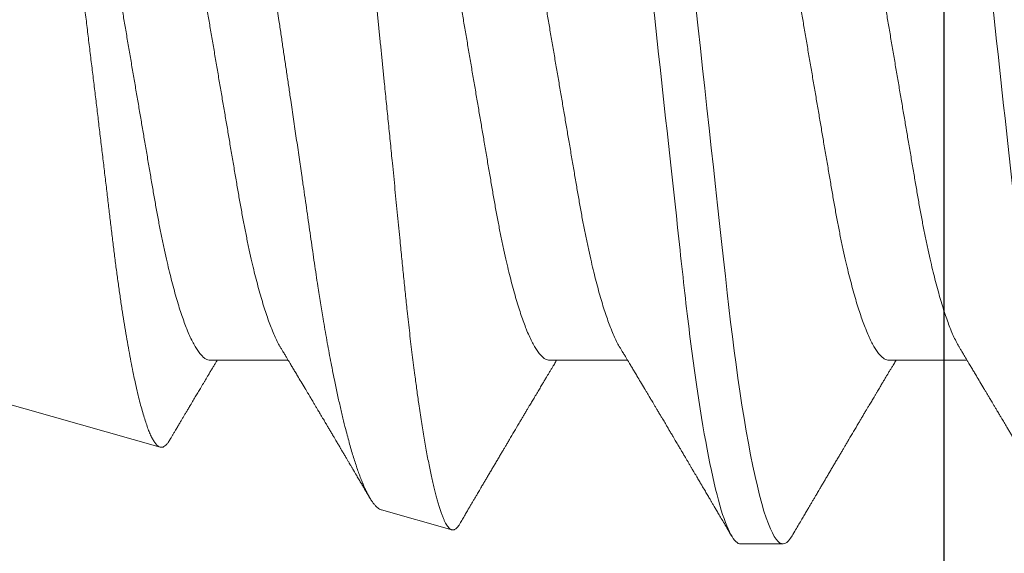
# Model space of a CAD drawing. Units: inches. Extents: x -0.1 to 24.9, y -0.1 to 32.4.
# Drawn here: x 20.2 to 20.4, y 10.6 to 10.7 of the extents above; entities that cross this region are included whole.
import ezdxf

# ---------------------------------------------------------------- set-up
doc = ezdxf.new("R2010")
doc.units = ezdxf.units.IN
doc.header["$MEASUREMENT"] = 0
doc.layers.add('WINTECH_DESIGN', color=3, linetype='Continuous', lineweight=25)
doc.styles.add('SIMPLEX', font='SIMPLEX')

# ---------------------------------------------------------------- blocks, each defined once
blk = doc.blocks.new('E731_THERMAL')
at = {"layer": 'WINTECH_DESIGN', "color": 7}
blk.add_lwpolyline([(0.91, 0.965), (0.09, 0.965), (0.09, 1.472), (0.91, 1.472)], close=True, dxfattribs=at)
at = {"layer": 'WINTECH_DESIGN', "color": 6, "style": 'SIMPLEX'}
blk.add_attdef('E731', (1.14402, 0.9273), '', height=0.07, dxfattribs=at)
blk = doc.blocks.new('*U320')
at = {"layer": 'WINTECH_DESIGN'}
blk.add_blockref('E731_THERMAL', (0, -2.5), dxfattribs=at)
blk = doc.blocks.new('SP003_SIDE')
at = {"layer": 'WINTECH_DESIGN', "color": 7, "linetype": 'ByBlock', "lineweight": 15}
for p, q in [((0.35543, 0.09499), (0.34761, 0.09499)), ((0.42154, 0.08872), (0.4086, 0.09239)), ((0.49627, 0.06753), (0.46231, 0.07716)), ((0.32809, 0.06116), (0.31373, 0.06116)), ((0.39058, 0.06116), (0.37622, 0.06116)), ((0.45307, 0.06116), (0.43871, 0.06116))]:
    blk.add_line(p, q, dxfattribs=at)
at = {"layer": 'WINTECH_DESIGN', "color": 7, "linetype": 'ByBlock', "lineweight": 15, "flags": 128}
blk.add_lwpolyline([(0.34595, 0.0935), (0.34623, 0.09395), (0.34659, 0.09441), (0.34694, 0.09473), (0.34728, 0.09493), (0.34761, 0.09499), (0.34792, 0.09493), (0.34824, 0.09477), (0.34856, 0.09449), (0.34889, 0.0941), (0.34923, 0.0936), (0.34957, 0.09297), (0.34992, 0.09223), (0.35032, 0.09127), (0.35071, 0.09017), (0.35112, 0.08893), (0.35152, 0.08755), (0.35193, 0.08603), (0.35234, 0.08436), (0.35275, 0.08257), (0.35317, 0.08065), (0.35358, 0.0786), (0.35399, 0.07643), (0.35439, 0.07419), (0.35478, 0.07184), (0.35518, 0.0694), (0.35556, 0.06686), (0.35592, 0.06444), (0.35626, 0.06195), (0.3566, 0.0594), (0.35694, 0.05679), (0.35727, 0.05414), (0.35758, 0.05144), (0.3579, 0.04871), (0.35823, 0.04565), (0.35858, 0.04251), (0.35893, 0.03928), (0.35929, 0.03597), (0.35967, 0.03258), (0.36005, 0.02912), (0.36043, 0.02559), (0.36082, 0.022), (0.36122, 0.01837), (0.36163, 0.01469), (0.36203, 0.01105), (0.36243, 0.00738), (0.36283, 0.00369), (0.36324, 0), (0.36361, -0.00342)], dxfattribs=at)
at = {"layer": 'WINTECH_DESIGN', "color": 7, "linetype": 'ByBlock', "lineweight": 15}
for points, knots in [([(0.29293, 0.09499), (0.29406, 0.09499), (0.29538, 0.09268), (0.29813, 0.08305), (0.29956, 0.07574), (0.30154, 0.06242), (0.30218, 0.0576), (0.30336, 0.04756), (0.30391, 0.04234), (0.30577, 0.02541), (0.30716, 0.01273), (0.30995, -0.01273), (0.31134, -0.02541), (0.3132, -0.04234), (0.31375, -0.04756), (0.31494, -0.0576), (0.31557, -0.06242), (0.31755, -0.07574), (0.31898, -0.08305), (0.32174, -0.09268), (0.32305, -0.09499), (0.32418, -0.09499)], [0, 0, 0, 0, 0.125, 0.125, 0.25, 0.25, 0.3125, 0.3125, 0.375, 0.375, 0.5, 0.5, 0.625, 0.625, 0.6875, 0.6875, 0.75, 0.75, 0.875, 0.875, 1, 1, 1, 1]), ([(0.35543, 0.09499), (0.35655, 0.09499), (0.35787, 0.09268), (0.36062, 0.08305), (0.36205, 0.07574), (0.36404, 0.06242), (0.36467, 0.0576), (0.36586, 0.04756), (0.36641, 0.04234), (0.36826, 0.02541), (0.36965, 0.01273), (0.37244, -0.01273), (0.37384, -0.02541), (0.37569, -0.04234), (0.37624, -0.04756), (0.37743, -0.0576), (0.37806, -0.06242), (0.38005, -0.07574), (0.38148, -0.08305), (0.38423, -0.09268), (0.38554, -0.09499), (0.38667, -0.09499)], [0, 0, 0, 0, 0.125, 0.125, 0.25, 0.25, 0.3125, 0.3125, 0.375, 0.375, 0.5, 0.5, 0.625, 0.625, 0.6875, 0.6875, 0.75, 0.75, 0.875, 0.875, 1, 1, 1, 1]), ([(0.31514, 0.0588), (0.31504, 0.05898), (0.31486, 0.05928), (0.31461, 0.05969), (0.31441, 0.06002), (0.31424, 0.06031), (0.31403, 0.06066), (0.31379, 0.06106), (0.31352, 0.06151), (0.31321, 0.06203), (0.31286, 0.06262), (0.31244, 0.06332), (0.31194, 0.06416), (0.31134, 0.06516), (0.31079, 0.06609), (0.31037, 0.0668), (0.3101, 0.06725), (0.30986, 0.06765), (0.30967, 0.06797), (0.3095, 0.06825), (0.30933, 0.06854), (0.30911, 0.06891), (0.30884, 0.06936), (0.30855, 0.06984), (0.30822, 0.0704), (0.30789, 0.07097), (0.30755, 0.07153), (0.30728, 0.072), (0.30703, 0.07242), (0.30677, 0.07285), (0.30646, 0.07337), (0.30612, 0.07396), (0.30575, 0.07458), (0.3054, 0.07516), (0.3051, 0.07568), (0.30485, 0.0761), (0.30465, 0.07643), (0.30449, 0.0767), (0.30434, 0.07697), (0.30413, 0.07731), (0.30386, 0.07777), (0.30354, 0.07832), (0.3032, 0.07889), (0.30289, 0.07941), (0.30262, 0.07987), (0.3024, 0.08024), (0.30223, 0.08053), (0.30209, 0.08077), (0.30196, 0.081), (0.30181, 0.08125), (0.30162, 0.08156), (0.30139, 0.08195), (0.30107, 0.08251), (0.30068, 0.08316), (0.30028, 0.08384), (0.29995, 0.0844), (0.29967, 0.08487), (0.29943, 0.08529), (0.29919, 0.08569), (0.29897, 0.08607), (0.29876, 0.08642), (0.29855, 0.08678), (0.29832, 0.08717), (0.29806, 0.08761), (0.29776, 0.08813), (0.2974, 0.08875), (0.29697, 0.08948), (0.29647, 0.09032), (0.29591, 0.09128), (0.29528, 0.09236), (0.29483, 0.09311), (0.2946, 0.09351)], [0, 0, 0, 0, 0.014925, 0.026723, 0.035416, 0.043409, 0.052289, 0.065256, 0.078536, 0.090614, 0.110254, 0.130284, 0.15081, 0.182935, 0.217409, 0.230955, 0.244425, 0.256447, 0.265819, 0.272173, 0.280386, 0.291081, 0.30426, 0.319159, 0.333037, 0.352284, 0.3684, 0.381959, 0.392552, 0.404416, 0.419868, 0.437136, 0.45499, 0.47343, 0.487809, 0.499955, 0.50949, 0.516411, 0.523074, 0.532819, 0.545671, 0.563135, 0.580083, 0.595162, 0.608371, 0.619711, 0.626935, 0.633702, 0.640012, 0.646574, 0.655491, 0.666902, 0.680375, 0.703342, 0.72303, 0.739436, 0.751861, 0.763828, 0.77534, 0.786259, 0.796237, 0.806361, 0.817251, 0.829691, 0.84418, 0.861947, 0.882992, 0.907318, 0.934926, 0.96582, 1, 1, 1, 1]), ([(0.34595, 0.09351), (0.34573, 0.09313), (0.34531, 0.09242), (0.34471, 0.0914), (0.34417, 0.09048), (0.34369, 0.08966), (0.34327, 0.08894), (0.3429, 0.08831), (0.34256, 0.08774), (0.34224, 0.0872), (0.34198, 0.08675), (0.34177, 0.0864), (0.34161, 0.08612), (0.34144, 0.08583), (0.34124, 0.0855), (0.34101, 0.0851), (0.3407, 0.08458), (0.34035, 0.08399), (0.33998, 0.08335), (0.3396, 0.08272), (0.33922, 0.08207), (0.33882, 0.08139), (0.33843, 0.08072), (0.33803, 0.08005), (0.33762, 0.07935), (0.33722, 0.07868), (0.33685, 0.07805), (0.33652, 0.07749), (0.3362, 0.07695), (0.33587, 0.07638), (0.33534, 0.07548), (0.33462, 0.07427), (0.33391, 0.07307), (0.33339, 0.07219), (0.33305, 0.07163), (0.3327, 0.07104), (0.33237, 0.07047), (0.33205, 0.06994), (0.33177, 0.06947), (0.33152, 0.06905), (0.33129, 0.06867), (0.33108, 0.0683), (0.33085, 0.06791), (0.3306, 0.0675), (0.33035, 0.06708), (0.3301, 0.06667), (0.32987, 0.06627), (0.32964, 0.06589), (0.32944, 0.06554), (0.32925, 0.06524), (0.3291, 0.06498), (0.32895, 0.06472), (0.32876, 0.06442), (0.32853, 0.06402), (0.32825, 0.06356), (0.32795, 0.06305), (0.32764, 0.06254), (0.32736, 0.06207), (0.32713, 0.06168), (0.32695, 0.06139), (0.32685, 0.06122), (0.32682, 0.06116)], [0, 0, 0, 0, 0.034664, 0.066178, 0.0945433, 0.1197636, 0.1418395, 0.1607101, 0.1783106, 0.1948978, 0.2104464, 0.2197109, 0.2278052, 0.2359982, 0.24633, 0.2588274, 0.2729605, 0.2942174, 0.3139133, 0.3321464, 0.3527764, 0.3738367, 0.3947062, 0.4153826, 0.4367111, 0.4587795, 0.4781237, 0.4953909, 0.5109146, 0.5280715, 0.547651, 0.5940972, 0.640791, 0.6585701, 0.6757741, 0.6937622, 0.712878, 0.7286896, 0.7432146, 0.7562295, 0.7677405, 0.7788968, 0.7902214, 0.8037055, 0.8170167, 0.8297096, 0.8417842, 0.85389, 0.8647693, 0.8742241, 0.8822551, 0.8891851, 0.8977297, 0.9106608, 0.9256405, 0.9413624, 0.9578252, 0.9729177, 0.9846465, 0.9944881, 1, 1, 1, 1]), ([(0.37764, 0.0588), (0.37753, 0.05898), (0.37735, 0.05928), (0.3771, 0.05969), (0.37691, 0.06002), (0.37673, 0.06031), (0.37652, 0.06066), (0.37628, 0.06106), (0.37602, 0.06151), (0.37571, 0.06203), (0.37535, 0.06262), (0.37493, 0.06332), (0.37443, 0.06416), (0.37383, 0.06516), (0.37328, 0.06609), (0.37286, 0.0668), (0.37259, 0.06725), (0.37235, 0.06765), (0.37216, 0.06797), (0.372, 0.06825), (0.37182, 0.06854), (0.3716, 0.06891), (0.37133, 0.06936), (0.37105, 0.06984), (0.37072, 0.0704), (0.37038, 0.07097), (0.37004, 0.07153), (0.36977, 0.072), (0.36952, 0.07242), (0.36926, 0.07285), (0.36896, 0.07337), (0.36861, 0.07396), (0.36824, 0.07458), (0.3679, 0.07516), (0.36759, 0.07568), (0.36734, 0.0761), (0.36715, 0.07643), (0.36699, 0.0767), (0.36683, 0.07697), (0.36663, 0.07731), (0.36635, 0.07777), (0.36603, 0.07832), (0.36569, 0.07889), (0.36538, 0.07941), (0.36511, 0.07987), (0.3649, 0.08024), (0.36472, 0.08053), (0.36458, 0.08077), (0.36445, 0.081), (0.3643, 0.08125), (0.36412, 0.08156), (0.36389, 0.08195), (0.36356, 0.08251), (0.36318, 0.08316), (0.36277, 0.08384), (0.36244, 0.0844), (0.36217, 0.08487), (0.36192, 0.08529), (0.36169, 0.08569), (0.36146, 0.08607), (0.36125, 0.08642), (0.36104, 0.08678), (0.36081, 0.08717), (0.36056, 0.08761), (0.36025, 0.08813), (0.35989, 0.08875), (0.35946, 0.08948), (0.35896, 0.09032), (0.3584, 0.09128), (0.35777, 0.09236), (0.35733, 0.09311), (0.35709, 0.09351)], [0, 0, 0, 0, 0.014925, 0.026723, 0.035415, 0.043409, 0.052289, 0.065256, 0.078536, 0.090614, 0.110254, 0.130284, 0.15081, 0.182934, 0.217409, 0.230955, 0.244425, 0.256447, 0.265819, 0.272173, 0.280386, 0.291082, 0.30426, 0.319159, 0.333037, 0.352284, 0.3684, 0.381959, 0.392552, 0.404416, 0.419868, 0.437136, 0.45499, 0.473431, 0.48781, 0.499955, 0.50949, 0.516411, 0.523074, 0.532819, 0.545672, 0.563136, 0.580083, 0.595162, 0.608371, 0.619711, 0.626935, 0.633702, 0.640012, 0.646575, 0.655491, 0.666902, 0.680375, 0.703342, 0.72303, 0.739437, 0.751861, 0.763828, 0.77534, 0.78626, 0.796237, 0.806361, 0.817251, 0.829691, 0.84418, 0.861947, 0.882992, 0.907318, 0.934926, 0.96582, 1, 1, 1, 1]), ([(0.40713, 0.09128), (0.40697, 0.091), (0.40664, 0.09045), (0.40618, 0.08966), (0.40576, 0.08894), (0.40539, 0.08831), (0.40505, 0.08774), (0.40474, 0.0872), (0.40447, 0.08675), (0.40426, 0.0864), (0.4041, 0.08612), (0.40393, 0.08583), (0.40374, 0.0855), (0.4035, 0.0851), (0.4032, 0.08458), (0.40285, 0.08399), (0.40247, 0.08335), (0.4021, 0.08272), (0.40172, 0.08207), (0.40132, 0.08139), (0.40092, 0.08072), (0.40052, 0.08005), (0.40011, 0.07935), (0.39972, 0.07868), (0.39934, 0.07805), (0.39901, 0.07749), (0.39869, 0.07695), (0.39836, 0.07638), (0.39783, 0.07548), (0.39711, 0.07427), (0.3964, 0.07307), (0.39588, 0.07219), (0.39554, 0.07163), (0.3952, 0.07104), (0.39486, 0.07047), (0.39454, 0.06994), (0.39427, 0.06947), (0.39402, 0.06905), (0.39379, 0.06867), (0.39357, 0.0683), (0.39334, 0.06791), (0.39309, 0.0675), (0.39284, 0.06708), (0.3926, 0.06667), (0.39236, 0.06627), (0.39214, 0.06589), (0.39193, 0.06554), (0.39175, 0.06524), (0.39159, 0.06498), (0.39144, 0.06472), (0.39126, 0.06442), (0.39102, 0.06402), (0.39074, 0.06356), (0.39044, 0.06305), (0.39013, 0.06254), (0.38986, 0.06207), (0.38962, 0.06168), (0.38945, 0.06139), (0.38935, 0.06122), (0.38931, 0.06116)], [0, 0, 0, 0, 0.027614, 0.054698, 0.078406, 0.098671, 0.117573, 0.135386, 0.152084, 0.162034, 0.170726, 0.179525, 0.19062, 0.204042, 0.219219, 0.242047, 0.263199, 0.28278, 0.304935, 0.327552, 0.349964, 0.372169, 0.395074, 0.418774, 0.439547, 0.458091, 0.474763, 0.493188, 0.514214, 0.564094, 0.614239, 0.633333, 0.651808, 0.671126, 0.691655, 0.708635, 0.724234, 0.738211, 0.750573, 0.762554, 0.774715, 0.789196, 0.803491, 0.817123, 0.83009, 0.84309, 0.854774, 0.864927, 0.873552, 0.880994, 0.890171, 0.904058, 0.920144, 0.937029, 0.954708, 0.970916, 0.983512, 0.994081, 1, 1, 1, 1]), ([(0.43546, -0.08477), (0.43535, -0.08479), (0.43513, -0.08482), (0.43479, -0.08468), (0.43444, -0.08441), (0.43413, -0.08402), (0.43385, -0.08358), (0.4336, -0.08313), (0.43335, -0.08261), (0.4331, -0.08203), (0.43285, -0.08137), (0.43256, -0.08053), (0.43223, -0.07948), (0.43186, -0.07817), (0.43148, -0.07671), (0.43115, -0.07529), (0.43085, -0.07395), (0.4306, -0.07272), (0.43035, -0.07143), (0.43009, -0.07008), (0.42984, -0.06867), (0.42955, -0.06698), (0.42922, -0.06498), (0.42886, -0.06263), (0.4285, -0.06016), (0.42818, -0.05785), (0.4279, -0.05575), (0.42767, -0.05388), (0.42743, -0.05197), (0.4272, -0.05), (0.42697, -0.04799), (0.42671, -0.04564), (0.42643, -0.04291), (0.4261, -0.03979), (0.42577, -0.0366), (0.42543, -0.03331), (0.42509, -0.02995), (0.42473, -0.02649), (0.42437, -0.02298), (0.424, -0.01942), (0.42364, -0.01583), (0.42327, -0.01222), (0.4229, -0.00857), (0.42256, -0.00528), (0.42227, -0.00238), (0.42202, 0.00013), (0.42176, 0.00266), (0.42151, 0.00519), (0.42125, 0.00772), (0.42096, 0.01063), (0.42063, 0.01392), (0.42026, 0.01757), (0.4199, 0.02121), (0.41958, 0.02444), (0.4193, 0.02726), (0.41906, 0.02968), (0.41882, 0.03208), (0.41859, 0.03447), (0.41835, 0.03683), (0.41809, 0.03951), (0.41779, 0.0425), (0.41747, 0.04576), (0.41715, 0.04895), (0.41685, 0.05174), (0.41659, 0.05415), (0.41636, 0.05618), (0.41612, 0.05818), (0.41588, 0.06014), (0.41564, 0.06206), (0.41536, 0.06423), (0.41504, 0.06662), (0.41472, 0.06891), (0.41443, 0.07084), (0.41418, 0.07244), (0.41394, 0.074), (0.41368, 0.07552), (0.41343, 0.07699), (0.41318, 0.0784), (0.41292, 0.07975), (0.41267, 0.08104), (0.41242, 0.08225), (0.41217, 0.08339), (0.41192, 0.08446), (0.41168, 0.08546), (0.41143, 0.0864), (0.41119, 0.08728), (0.41094, 0.08809), (0.4107, 0.08885), (0.41046, 0.08953), (0.41021, 0.09015), (0.40998, 0.09069), (0.40974, 0.09116), (0.40951, 0.09156), (0.40928, 0.09187), (0.40906, 0.09212), (0.40884, 0.09229), (0.40863, 0.09239), (0.40841, 0.09242), (0.40819, 0.09239), (0.40797, 0.09228), (0.40774, 0.0921), (0.40751, 0.09184), (0.40731, 0.09157), (0.40718, 0.09136), (0.40713, 0.09127)], [0, 0, 0, 0, 0.0121198, 0.0242396, 0.0364437, 0.0486478, 0.0569606, 0.0652751, 0.0735879, 0.0819617, 0.0903373, 0.0987111, 0.110835, 0.1229589, 0.1351668, 0.1473747, 0.1556895, 0.164006, 0.1723209, 0.1806967, 0.1890743, 0.1974501, 0.2095924, 0.2217347, 0.2339615, 0.2461883, 0.2545172, 0.2628478, 0.2711766, 0.2795671, 0.2879593, 0.2963497, 0.3084713, 0.320593, 0.332795, 0.3449971, 0.3574504, 0.3699038, 0.3824433, 0.3949828, 0.4074249, 0.419867, 0.4323949, 0.4449228, 0.4534546, 0.4619881, 0.47052, 0.479114, 0.4877098, 0.4963039, 0.5087971, 0.5212902, 0.5338703, 0.5464503, 0.5550197, 0.5635907, 0.5721601, 0.5807927, 0.5894271, 0.5980597, 0.6105374, 0.6230152, 0.6355773, 0.6481394, 0.656688, 0.6652382, 0.6737868, 0.6823947, 0.6910043, 0.6996122, 0.7123615, 0.7251108, 0.7336683, 0.7422274, 0.7507849, 0.7595257, 0.7682682, 0.777009, 0.7858131, 0.794619, 0.803423, 0.8119853, 0.8205491, 0.8291114, 0.8377331, 0.8463565, 0.8549782, 0.8637878, 0.8725991, 0.8814087, 0.8902832, 0.8991596, 0.9080342, 0.9165893, 0.9251461, 0.9337012, 0.9423153, 0.9509311, 0.9595453, 0.9683401, 0.9771367, 0.9859315, 0.9947876, 1, 1, 1, 1]), ([(0.42154, 0.08871), (0.42156, 0.08871), (0.42168, 0.08869), (0.42191, 0.08857), (0.42223, 0.08836), (0.42256, 0.08807), (0.42289, 0.08769), (0.42323, 0.08724), (0.42358, 0.08671), (0.42392, 0.08612), (0.42426, 0.08547), (0.4246, 0.08476), (0.42494, 0.08399), (0.42528, 0.08315), (0.42562, 0.08224), (0.42597, 0.08126), (0.42633, 0.08021), (0.42668, 0.07908), (0.42704, 0.07789), (0.42741, 0.07662), (0.42777, 0.07529), (0.42819, 0.0737), (0.42866, 0.07181), (0.42918, 0.06959), (0.4297, 0.06724), (0.43016, 0.06504), (0.43057, 0.06302), (0.43092, 0.06122), (0.43127, 0.05937), (0.43161, 0.05747), (0.43196, 0.05552), (0.43235, 0.05322), (0.43279, 0.05056), (0.43322, 0.04784), (0.43358, 0.0454), (0.4339, 0.04327), (0.43421, 0.04108), (0.43453, 0.03885), (0.43486, 0.03657), (0.43519, 0.03426), (0.43553, 0.03191), (0.43587, 0.02953), (0.43627, 0.02681), (0.43672, 0.02372), (0.43723, 0.02025), (0.43774, 0.01675), (0.4382, 0.01359), (0.43862, 0.01079), (0.43897, 0.00837), (0.43934, 0.00593), (0.4397, 0.00349), (0.44006, 0.00104), (0.44048, -0.00175), (0.44095, -0.00488), (0.44147, -0.00835), (0.44199, -0.01181), (0.44252, -0.01527), (0.44304, -0.01872), (0.44351, -0.02178), (0.44391, -0.02444), (0.44426, -0.0267), (0.44465, -0.02926), (0.4451, -0.03212), (0.44558, -0.03526), (0.44606, -0.03833), (0.44647, -0.04102), (0.44684, -0.04333), (0.44717, -0.0453), (0.4475, -0.04722), (0.44784, -0.0491), (0.44818, -0.05095), (0.44858, -0.05299), (0.44903, -0.05519), (0.44953, -0.05754), (0.45005, -0.05978), (0.45057, -0.06193), (0.4511, -0.06397), (0.45158, -0.0657), (0.45201, -0.06712), (0.45237, -0.06829), (0.45279, -0.06955), (0.45326, -0.07087), (0.45378, -0.0722), (0.4543, -0.07342), (0.45483, -0.07451), (0.45535, -0.07546), (0.45588, -0.07629), (0.4564, -0.07697), (0.45692, -0.0775), (0.45743, -0.07789), (0.45793, -0.07812), (0.45842, -0.07822), (0.45874, -0.07816), (0.4589, -0.07813)], [0, 0, 0, 0, 0.0016952, 0.0113547, 0.0212346, 0.0311167, 0.0409966, 0.0509559, 0.0609174, 0.0708768, 0.0802302, 0.0895856, 0.098939, 0.1083594, 0.1177816, 0.127202, 0.1368332, 0.1464664, 0.1560976, 0.1658016, 0.1755077, 0.1852117, 0.1990574, 0.2129032, 0.2268449, 0.2407866, 0.2502828, 0.259781, 0.2692772, 0.2788434, 0.2884115, 0.2979777, 0.3118261, 0.3256746, 0.3349714, 0.34427, 0.3535667, 0.3630747, 0.3725849, 0.3820929, 0.3916777, 0.4012647, 0.4108495, 0.4243593, 0.4378691, 0.4514758, 0.4650827, 0.4743576, 0.4836346, 0.4929096, 0.502255, 0.5116024, 0.5209478, 0.53425, 0.5475523, 0.5609467, 0.574341, 0.5880264, 0.6017117, 0.6109021, 0.6200944, 0.6292849, 0.6425938, 0.6559027, 0.6693048, 0.6827068, 0.6918436, 0.7009825, 0.7101193, 0.7193302, 0.7285433, 0.7377542, 0.750742, 0.7637297, 0.7768112, 0.7898928, 0.80327, 0.8166471, 0.825633, 0.8346209, 0.8436068, 0.8563663, 0.8691258, 0.8819737, 0.8948215, 0.9079482, 0.9210749, 0.9342982, 0.9475214, 0.9605931, 0.9736648, 0.9868324, 1, 1, 1, 1]), ([(0.44013, 0.0588), (0.44003, 0.05898), (0.43984, 0.05928), (0.4396, 0.05969), (0.4394, 0.06002), (0.43922, 0.06031), (0.43902, 0.06066), (0.43877, 0.06106), (0.43851, 0.06151), (0.4382, 0.06203), (0.43784, 0.06262), (0.43743, 0.06332), (0.43693, 0.06416), (0.43633, 0.06516), (0.43577, 0.06609), (0.43535, 0.0668), (0.43508, 0.06725), (0.43484, 0.06765), (0.43465, 0.06797), (0.43449, 0.06825), (0.43431, 0.06854), (0.43409, 0.06891), (0.43383, 0.06936), (0.43354, 0.06984), (0.43321, 0.0704), (0.43287, 0.07097), (0.43254, 0.07153), (0.43226, 0.072), (0.43201, 0.07242), (0.43175, 0.07285), (0.43145, 0.07337), (0.4311, 0.07396), (0.43073, 0.07458), (0.43039, 0.07516), (0.43008, 0.07568), (0.42983, 0.0761), (0.42964, 0.07643), (0.42948, 0.0767), (0.42932, 0.07697), (0.42912, 0.07731), (0.42885, 0.07777), (0.42852, 0.07832), (0.42818, 0.07889), (0.42788, 0.07941), (0.4276, 0.07987), (0.42739, 0.08024), (0.42721, 0.08053), (0.42708, 0.08077), (0.42694, 0.081), (0.42679, 0.08125), (0.42661, 0.08156), (0.42638, 0.08195), (0.42605, 0.08251), (0.42567, 0.08316), (0.42527, 0.08384), (0.42494, 0.0844), (0.42466, 0.08487), (0.42441, 0.08529), (0.42418, 0.08569), (0.42396, 0.08607), (0.4238, 0.08633), (0.42372, 0.08647), (0.42371, 0.08649)], [0, 0, 0, 0, 0.018697, 0.033475, 0.044365, 0.054379, 0.065502, 0.081746, 0.098382, 0.113512, 0.138115, 0.163207, 0.188919, 0.229161, 0.272347, 0.289317, 0.30619, 0.32125, 0.332991, 0.34095, 0.351239, 0.364637, 0.381145, 0.399809, 0.417194, 0.441305, 0.461493, 0.478479, 0.491749, 0.506609, 0.525966, 0.547598, 0.569964, 0.593064, 0.611076, 0.626292, 0.638235, 0.646906, 0.655252, 0.667459, 0.68356, 0.705437, 0.726667, 0.745557, 0.762104, 0.776309, 0.785358, 0.793836, 0.80174, 0.809961, 0.821131, 0.835425, 0.852302, 0.881074, 0.905736, 0.926289, 0.941852, 0.956845, 0.971265, 0.984944, 0.997442, 1, 1, 1, 1]), ([(0.48916, -0.06955), (0.48906, -0.06957), (0.48885, -0.0696), (0.48854, -0.06953), (0.48822, -0.06935), (0.4879, -0.06907), (0.48757, -0.06868), (0.48723, -0.06818), (0.48688, -0.06757), (0.48653, -0.06684), (0.48617, -0.06598), (0.4858, -0.06499), (0.48542, -0.06388), (0.48505, -0.06265), (0.48467, -0.06129), (0.48428, -0.0598), (0.4839, -0.0582), (0.48352, -0.0565), (0.48315, -0.05471), (0.48279, -0.05285), (0.48242, -0.05088), (0.48206, -0.0488), (0.4817, -0.04662), (0.48135, -0.04432), (0.481, -0.04194), (0.48066, -0.03949), (0.48033, -0.03701), (0.48001, -0.03448), (0.47968, -0.03189), (0.47935, -0.02922), (0.479, -0.02648), (0.47865, -0.02366), (0.4783, -0.0208), (0.47793, -0.01789), (0.47757, -0.01495), (0.4772, -0.01198), (0.47683, -0.00898), (0.47646, -0.00593), (0.47608, -0.00285), (0.4757, 0.00028), (0.47532, 0.00341), (0.47494, 0.00653), (0.47457, 0.00961), (0.4742, 0.01265), (0.47383, 0.01569), (0.47347, 0.01873), (0.4731, 0.02177), (0.47274, 0.0248), (0.47238, 0.02779), (0.47204, 0.03071), (0.4717, 0.03355), (0.47138, 0.0363), (0.47106, 0.039), (0.47073, 0.04166), (0.47039, 0.04427), (0.47004, 0.04683), (0.46969, 0.04932), (0.46933, 0.05172), (0.46897, 0.05402), (0.46861, 0.05623), (0.46824, 0.05835), (0.46787, 0.06039), (0.4675, 0.06235), (0.46712, 0.06421), (0.46673, 0.06596), (0.46636, 0.06758), (0.46598, 0.06908), (0.46561, 0.07045), (0.46524, 0.0717), (0.46487, 0.07284), (0.46451, 0.07385), (0.46414, 0.07475), (0.46378, 0.07551), (0.46342, 0.07612), (0.46308, 0.0766), (0.46275, 0.07694), (0.46243, 0.07714), (0.4621, 0.07721), (0.46177, 0.07716), (0.46143, 0.07696), (0.46108, 0.07663), (0.46078, 0.07625), (0.46059, 0.07593), (0.46052, 0.07581)], [0, 0, 0, 0, 0.010966, 0.021933, 0.032963, 0.043994, 0.055226, 0.066458, 0.077759, 0.08906, 0.100986, 0.112912, 0.12492, 0.136928, 0.149196, 0.161464, 0.173822, 0.18618, 0.198133, 0.210087, 0.222123, 0.23416, 0.246459, 0.258758, 0.271149, 0.283539, 0.295466, 0.307393, 0.3194, 0.331406, 0.343658, 0.355911, 0.368247, 0.380583, 0.392854, 0.405125, 0.41748, 0.429835, 0.442455, 0.455074, 0.467784, 0.480495, 0.492864, 0.505232, 0.517687, 0.530141, 0.542868, 0.555594, 0.568414, 0.581234, 0.593584, 0.605934, 0.618368, 0.630802, 0.643493, 0.656185, 0.668964, 0.681743, 0.694377, 0.707011, 0.719731, 0.732451, 0.745441, 0.758431, 0.771514, 0.784598, 0.797381, 0.810164, 0.823037, 0.835909, 0.849061, 0.862214, 0.875464, 0.888714, 0.901485, 0.914256, 0.927117, 0.939977, 0.953107, 0.966238, 0.979459, 0.99268, 1, 1, 1, 1]), ([(0.46052, 0.07582), (0.46046, 0.07572), (0.46032, 0.07548), (0.46008, 0.07508), (0.45982, 0.07463), (0.45951, 0.07411), (0.45916, 0.07352), (0.45879, 0.0729), (0.45846, 0.07234), (0.45816, 0.07183), (0.45787, 0.07135), (0.45757, 0.07084), (0.45724, 0.07029), (0.45683, 0.06959), (0.45635, 0.06879), (0.45584, 0.06793), (0.45536, 0.06713), (0.45496, 0.06645), (0.45462, 0.06588), (0.45435, 0.06542), (0.45409, 0.06499), (0.45383, 0.06455), (0.45354, 0.06407), (0.45321, 0.06351), (0.45286, 0.06293), (0.45252, 0.06236), (0.4522, 0.06182), (0.45196, 0.06143), (0.45183, 0.06121), (0.4518, 0.06116)], [0, 0, 0, 0, 0.0199834, 0.0493396, 0.0804901, 0.1126411, 0.1562537, 0.2003734, 0.2385904, 0.2720913, 0.3040398, 0.3377521, 0.3751439, 0.4171236, 0.4807822, 0.5387753, 0.5929654, 0.6460067, 0.6782413, 0.7094089, 0.7388741, 0.7671266, 0.7997543, 0.8380771, 0.8800428, 0.9194451, 0.955864, 0.9902221, 1, 1, 1, 1]), ([(0.32809, 0.06116), (0.32823, 0.06115), (0.32852, 0.06112), (0.32897, 0.06091), (0.32943, 0.06056), (0.32991, 0.06006), (0.33039, 0.05941), (0.33089, 0.05862), (0.33139, 0.0577), (0.33189, 0.05663), (0.33238, 0.05546), (0.33286, 0.05421), (0.33332, 0.0529), (0.33378, 0.0515), (0.33424, 0.04999), (0.3347, 0.04838), (0.33515, 0.04669), (0.33559, 0.04492), (0.33606, 0.04298), (0.33653, 0.04088), (0.33701, 0.0386), (0.33748, 0.03625), (0.33793, 0.03384), (0.33836, 0.0314), (0.33879, 0.0289), (0.33922, 0.02634), (0.33967, 0.0237), (0.34012, 0.02108), (0.34056, 0.01849), (0.34099, 0.01594), (0.34143, 0.01336), (0.34188, 0.01073), (0.34233, 0.00808), (0.34279, 0.0054), (0.34325, 0.0027), (0.3437, 0.00004), (0.34415, -0.00257), (0.34458, -0.00513), (0.34502, -0.00768), (0.34545, -0.01021), (0.34587, -0.01271), (0.34632, -0.01532), (0.34678, -0.01804), (0.34726, -0.02083), (0.34772, -0.02356), (0.34817, -0.02622), (0.34862, -0.02882), (0.34905, -0.03135), (0.34948, -0.03382), (0.34994, -0.03624), (0.35041, -0.03859), (0.35089, -0.04087), (0.35138, -0.04307), (0.35189, -0.04518), (0.3524, -0.04718), (0.35291, -0.04908), (0.35343, -0.05085), (0.35396, -0.05249), (0.35447, -0.05399), (0.35499, -0.05535), (0.3555, -0.05657), (0.35601, -0.05765), (0.35639, -0.05839), (0.3566, -0.05872), (0.35665, -0.05879)], [0, 0, 0, 0, 0.016497, 0.033195, 0.050077, 0.067126, 0.084322, 0.101336, 0.118452, 0.135651, 0.15291, 0.168353, 0.183812, 0.199269, 0.21471, 0.230118, 0.245477, 0.260773, 0.27599, 0.293229, 0.310326, 0.327263, 0.344021, 0.360583, 0.37674, 0.393074, 0.409592, 0.426276, 0.441301, 0.456431, 0.471654, 0.486954, 0.502317, 0.517727, 0.533169, 0.548627, 0.563317, 0.577994, 0.592643, 0.607252, 0.621806, 0.636294, 0.653266, 0.670107, 0.6868, 0.703327, 0.720003, 0.736492, 0.753088, 0.769881, 0.786854, 0.803988, 0.821264, 0.838624, 0.856083, 0.873619, 0.891209, 0.908831, 0.926145, 0.943444, 0.960706, 0.977908, 0.995377, 1, 1, 1, 1]), ([(0.39058, 0.06116), (0.39072, 0.06115), (0.39101, 0.06112), (0.39146, 0.06091), (0.39192, 0.06056), (0.3924, 0.06006), (0.39289, 0.05941), (0.39338, 0.05862), (0.39388, 0.0577), (0.39438, 0.05663), (0.39488, 0.05546), (0.39535, 0.05421), (0.39581, 0.0529), (0.39627, 0.0515), (0.39673, 0.04999), (0.39719, 0.04838), (0.39764, 0.04669), (0.39809, 0.04492), (0.39855, 0.04298), (0.39902, 0.04088), (0.3995, 0.0386), (0.39997, 0.03625), (0.40042, 0.03384), (0.40086, 0.0314), (0.40128, 0.0289), (0.40172, 0.02634), (0.40217, 0.0237), (0.40261, 0.02108), (0.40305, 0.01849), (0.40349, 0.01594), (0.40393, 0.01336), (0.40437, 0.01073), (0.40483, 0.00808), (0.40528, 0.0054), (0.40574, 0.0027), (0.40619, 0.00004), (0.40664, -0.00257), (0.40707, -0.00513), (0.40751, -0.00768), (0.40794, -0.01021), (0.40837, -0.01271), (0.40881, -0.01532), (0.40927, -0.01804), (0.40975, -0.02083), (0.41021, -0.02356), (0.41067, -0.02622), (0.41111, -0.02882), (0.41154, -0.03135), (0.41198, -0.03382), (0.41243, -0.03624), (0.4129, -0.03859), (0.41338, -0.04087), (0.41387, -0.04307), (0.41438, -0.04518), (0.41489, -0.04718), (0.41541, -0.04908), (0.41593, -0.05085), (0.41645, -0.05249), (0.41697, -0.05399), (0.41748, -0.05535), (0.41799, -0.05657), (0.4185, -0.05765), (0.41889, -0.05839), (0.4191, -0.05872), (0.41914, -0.05879)], [0, 0, 0, 0, 0.016497, 0.033195, 0.050077, 0.067126, 0.084322, 0.101336, 0.118452, 0.135651, 0.15291, 0.168353, 0.183812, 0.199269, 0.21471, 0.230118, 0.245477, 0.260773, 0.27599, 0.293229, 0.310326, 0.327263, 0.344021, 0.360583, 0.37674, 0.393074, 0.409592, 0.426277, 0.441301, 0.456431, 0.471654, 0.486954, 0.502317, 0.517727, 0.533169, 0.548627, 0.563317, 0.577994, 0.592643, 0.607252, 0.621806, 0.636294, 0.653266, 0.670107, 0.6868, 0.703327, 0.720003, 0.736492, 0.753088, 0.769881, 0.786854, 0.803988, 0.821264, 0.838624, 0.856083, 0.873619, 0.891209, 0.908831, 0.926145, 0.943444, 0.960706, 0.977908, 0.995377, 1, 1, 1, 1]), ([(0.45307, 0.06116), (0.45321, 0.06115), (0.4535, 0.06112), (0.45395, 0.06091), (0.45441, 0.06056), (0.45489, 0.06006), (0.45538, 0.05941), (0.45587, 0.05862), (0.45637, 0.0577), (0.45688, 0.05663), (0.45737, 0.05546), (0.45785, 0.05421), (0.45831, 0.0529), (0.45877, 0.0515), (0.45923, 0.04999), (0.45968, 0.04838), (0.46013, 0.04669), (0.46058, 0.04492), (0.46104, 0.04298), (0.46151, 0.04088), (0.46199, 0.0386), (0.46246, 0.03625), (0.46291, 0.03384), (0.46335, 0.0314), (0.46377, 0.0289), (0.46421, 0.02634), (0.46466, 0.0237), (0.4651, 0.02108), (0.46555, 0.01849), (0.46598, 0.01594), (0.46642, 0.01336), (0.46687, 0.01073), (0.46732, 0.00808), (0.46777, 0.0054), (0.46823, 0.0027), (0.46869, 0.00004), (0.46913, -0.00257), (0.46957, -0.00513), (0.47, -0.00768), (0.47043, -0.01021), (0.47086, -0.01271), (0.4713, -0.01532), (0.47177, -0.01804), (0.47224, -0.02083), (0.47271, -0.02356), (0.47316, -0.02622), (0.4736, -0.02882), (0.47403, -0.03135), (0.47447, -0.03382), (0.47492, -0.03624), (0.47539, -0.03859), (0.47587, -0.04087), (0.47637, -0.04307), (0.47687, -0.04518), (0.47738, -0.04718), (0.4779, -0.04908), (0.47842, -0.05085), (0.47894, -0.05249), (0.47946, -0.05399), (0.47997, -0.05535), (0.48049, -0.05657), (0.48099, -0.05765), (0.48138, -0.05839), (0.48159, -0.05872), (0.48163, -0.05879)], [0, 0, 0, 0, 0.016497, 0.033195, 0.050077, 0.067126, 0.084322, 0.101336, 0.118452, 0.13565, 0.152909, 0.168353, 0.183811, 0.199269, 0.214709, 0.230117, 0.245476, 0.260772, 0.27599, 0.293228, 0.310326, 0.327262, 0.34402, 0.360582, 0.376738, 0.393073, 0.40959, 0.426275, 0.4413, 0.45643, 0.471652, 0.486953, 0.502315, 0.517726, 0.533168, 0.548626, 0.563316, 0.577992, 0.592641, 0.60725, 0.621804, 0.636292, 0.653263, 0.670105, 0.686798, 0.703325, 0.720001, 0.73649, 0.753086, 0.769879, 0.786851, 0.803985, 0.821262, 0.838621, 0.85608, 0.873616, 0.891207, 0.908828, 0.926142, 0.943441, 0.960703, 0.977905, 0.995374, 1, 1, 1, 1]), ([(0.31515, 0.05879), (0.31518, 0.05873), (0.31539, 0.05841), (0.31576, 0.05769), (0.31627, 0.05663), (0.31676, 0.05546), (0.31724, 0.05421), (0.3177, 0.0529), (0.31816, 0.0515), (0.31862, 0.04999), (0.31907, 0.04838), (0.31953, 0.04669), (0.31997, 0.04492), (0.32043, 0.04298), (0.3209, 0.04088), (0.32138, 0.0386), (0.32185, 0.03625), (0.32231, 0.03384), (0.32274, 0.0314), (0.32316, 0.0289), (0.3236, 0.02634), (0.32405, 0.0237), (0.3245, 0.02108), (0.32494, 0.01849), (0.32537, 0.01594), (0.32581, 0.01336), (0.32626, 0.01073), (0.32671, 0.00808), (0.32717, 0.0054), (0.32763, 0.0027), (0.32808, 0.00004), (0.32852, -0.00257), (0.32896, -0.00513), (0.32939, -0.00768), (0.32982, -0.01021), (0.33025, -0.01271), (0.33069, -0.01532), (0.33116, -0.01804), (0.33163, -0.02083), (0.3321, -0.02356), (0.33255, -0.02622), (0.33299, -0.02882), (0.33342, -0.03135), (0.33386, -0.03382), (0.33432, -0.03624), (0.33478, -0.03859), (0.33527, -0.04087), (0.33576, -0.04307), (0.33626, -0.04518), (0.33677, -0.04718), (0.33729, -0.04908), (0.33781, -0.05085), (0.33833, -0.05249), (0.33885, -0.05399), (0.33937, -0.05535), (0.33988, -0.05657), (0.34039, -0.05765), (0.34089, -0.0586), (0.34139, -0.0594), (0.34188, -0.06005), (0.34236, -0.06055), (0.34283, -0.06091), (0.34328, -0.06112), (0.34356, -0.06115), (0.34371, -0.06116)], [0, 0, 0, 0, 0.004086, 0.021202, 0.0384, 0.055659, 0.071103, 0.086561, 0.102019, 0.117459, 0.132867, 0.148227, 0.163523, 0.17874, 0.195979, 0.213076, 0.230012, 0.24677, 0.263332, 0.279489, 0.295823, 0.312341, 0.329026, 0.34405, 0.359181, 0.374403, 0.389703, 0.405066, 0.420476, 0.435919, 0.451376, 0.466067, 0.480743, 0.495392, 0.510001, 0.524555, 0.539043, 0.556014, 0.572856, 0.589549, 0.606076, 0.622752, 0.639241, 0.655837, 0.67263, 0.689602, 0.706737, 0.724013, 0.741372, 0.758831, 0.776368, 0.793958, 0.81158, 0.828894, 0.846193, 0.863454, 0.880656, 0.898126, 0.915489, 0.932724, 0.949812, 0.966732, 0.983467, 1, 1, 1, 1]), ([(0.37764, 0.05879), (0.37768, 0.05873), (0.37788, 0.05841), (0.37825, 0.05769), (0.37876, 0.05663), (0.37925, 0.05546), (0.37973, 0.05421), (0.38019, 0.0529), (0.38065, 0.0515), (0.38111, 0.04999), (0.38157, 0.04838), (0.38202, 0.04669), (0.38246, 0.04492), (0.38292, 0.04298), (0.3834, 0.04088), (0.38388, 0.0386), (0.38435, 0.03625), (0.3848, 0.03384), (0.38523, 0.0314), (0.38566, 0.0289), (0.38609, 0.02634), (0.38654, 0.0237), (0.38699, 0.02108), (0.38743, 0.01849), (0.38786, 0.01594), (0.3883, 0.01336), (0.38875, 0.01073), (0.3892, 0.00808), (0.38966, 0.0054), (0.39012, 0.0027), (0.39057, 0.00004), (0.39102, -0.00257), (0.39145, -0.00513), (0.39189, -0.00768), (0.39232, -0.01021), (0.39274, -0.01271), (0.39319, -0.01532), (0.39365, -0.01804), (0.39413, -0.02083), (0.39459, -0.02356), (0.39504, -0.02622), (0.39549, -0.02882), (0.39591, -0.03135), (0.39635, -0.03382), (0.39681, -0.03624), (0.39728, -0.03859), (0.39776, -0.04087), (0.39825, -0.04307), (0.39875, -0.04518), (0.39927, -0.04718), (0.39978, -0.04908), (0.4003, -0.05085), (0.40083, -0.05249), (0.40134, -0.05399), (0.40186, -0.05535), (0.40237, -0.05657), (0.40288, -0.05765), (0.40339, -0.0586), (0.40389, -0.0594), (0.40438, -0.06005), (0.40485, -0.06055), (0.40532, -0.06091), (0.40577, -0.06112), (0.40606, -0.06115), (0.4062, -0.06116)], [0, 0, 0, 0, 0.004086, 0.021202, 0.0384, 0.055659, 0.071103, 0.086561, 0.102019, 0.117459, 0.132867, 0.148227, 0.163523, 0.17874, 0.195979, 0.213076, 0.230012, 0.24677, 0.263332, 0.279489, 0.295823, 0.312341, 0.329026, 0.34405, 0.359181, 0.374403, 0.389703, 0.405066, 0.420476, 0.435918, 0.451376, 0.466067, 0.480743, 0.495392, 0.510001, 0.524555, 0.539043, 0.556014, 0.572856, 0.589549, 0.606076, 0.622752, 0.639241, 0.655837, 0.67263, 0.689602, 0.706737, 0.724013, 0.741372, 0.758831, 0.776368, 0.793958, 0.811579, 0.828894, 0.846193, 0.863454, 0.880656, 0.898126, 0.915489, 0.932724, 0.949812, 0.966732, 0.983467, 1, 1, 1, 1]), ([(0.44013, 0.05879), (0.44017, 0.05873), (0.44037, 0.05841), (0.44075, 0.05769), (0.44125, 0.05663), (0.44175, 0.05546), (0.44222, 0.05421), (0.44268, 0.0529), (0.44314, 0.0515), (0.4436, 0.04999), (0.44406, 0.04838), (0.44451, 0.04669), (0.44496, 0.04492), (0.44542, 0.04298), (0.44589, 0.04088), (0.44637, 0.0386), (0.44684, 0.03625), (0.44729, 0.03384), (0.44773, 0.0314), (0.44815, 0.0289), (0.44859, 0.02634), (0.44904, 0.0237), (0.44948, 0.02108), (0.44992, 0.01849), (0.45036, 0.01594), (0.4508, 0.01336), (0.45124, 0.01073), (0.4517, 0.00808), (0.45215, 0.0054), (0.45261, 0.0027), (0.45306, 0.00004), (0.45351, -0.00257), (0.45394, -0.00513), (0.45438, -0.00768), (0.45481, -0.01021), (0.45523, -0.01271), (0.45568, -0.01532), (0.45614, -0.01804), (0.45662, -0.02083), (0.45708, -0.02356), (0.45754, -0.02622), (0.45798, -0.02882), (0.45841, -0.03135), (0.45885, -0.03382), (0.4593, -0.03624), (0.45977, -0.03859), (0.46025, -0.04087), (0.46074, -0.04307), (0.46125, -0.04518), (0.46176, -0.04718), (0.46227, -0.04908), (0.4628, -0.05085), (0.46332, -0.05249), (0.46384, -0.05399), (0.46435, -0.05535), (0.46486, -0.05657), (0.46537, -0.05765), (0.46588, -0.0586), (0.46638, -0.0594), (0.46687, -0.06005), (0.46735, -0.06055), (0.46781, -0.06091), (0.46826, -0.06112), (0.46855, -0.06115), (0.46869, -0.06116)], [0, 0, 0, 0, 0.004086, 0.021202, 0.0384, 0.055659, 0.071103, 0.086561, 0.102019, 0.117459, 0.132867, 0.148227, 0.163523, 0.17874, 0.195979, 0.213076, 0.230012, 0.24677, 0.263332, 0.279489, 0.295823, 0.312341, 0.329026, 0.34405, 0.359181, 0.374403, 0.389703, 0.405066, 0.420476, 0.435918, 0.451376, 0.466067, 0.480743, 0.495392, 0.510001, 0.524555, 0.539043, 0.556014, 0.572856, 0.589549, 0.606076, 0.622752, 0.639241, 0.655837, 0.67263, 0.689602, 0.706737, 0.724013, 0.741372, 0.758831, 0.776368, 0.793958, 0.811579, 0.828894, 0.846193, 0.863454, 0.880656, 0.898126, 0.915489, 0.932724, 0.949812, 0.966732, 0.983467, 1, 1, 1, 1])]:
    blk.add_open_spline(points, degree=3, knots=knots, dxfattribs=at)
at = {"layer": 'WINTECH_DESIGN', "color": 6, "style": 'SIMPLEX'}
blk.add_attdef('SP003', (-0.15945, -0.16062), '', height=0.07, rotation=90, dxfattribs=at)
blk = doc.blocks.new('4BARWITHSCREWS_OPP')
at = {"layer": 'WINTECH_DESIGN', "color": 0, "rotation": 180}
blk.add_blockref('SP003_SIDE', (-0.522, -0.073), dxfattribs=at)
blk = doc.blocks.new('320PO_RJAMBCAM')
at = {"layer": 'WINTECH_DESIGN', "rotation": 90}
blk.add_blockref('*U320', (-3.5, -0.188), dxfattribs=at)
at = {"layer": 'WINTECH_DESIGN'}
blk.add_blockref('4BARWITHSCREWS_OPP', (-1.125, 0.5725), dxfattribs=at)
at = {"layer": 'WINTECH_DESIGN', "color": 6, "style": 'SIMPLEX'}
for tag, p in [('E729', (-3.36577, 1.42666)), ('SB17', (-2.65013, 0.29551))]:
    blk.add_attdef(tag, p, '', height=0.07, rotation=90, dxfattribs=at)

msp = doc.modelspace()

# ---------------------------------------------------------------- block references
at = {"layer": 'WINTECH_DESIGN'}
msp.add_blockref('320PO_RJAMBCAM', (22.3162, 10.23295), dxfattribs=at)

doc.saveas('drawing.dxf')
